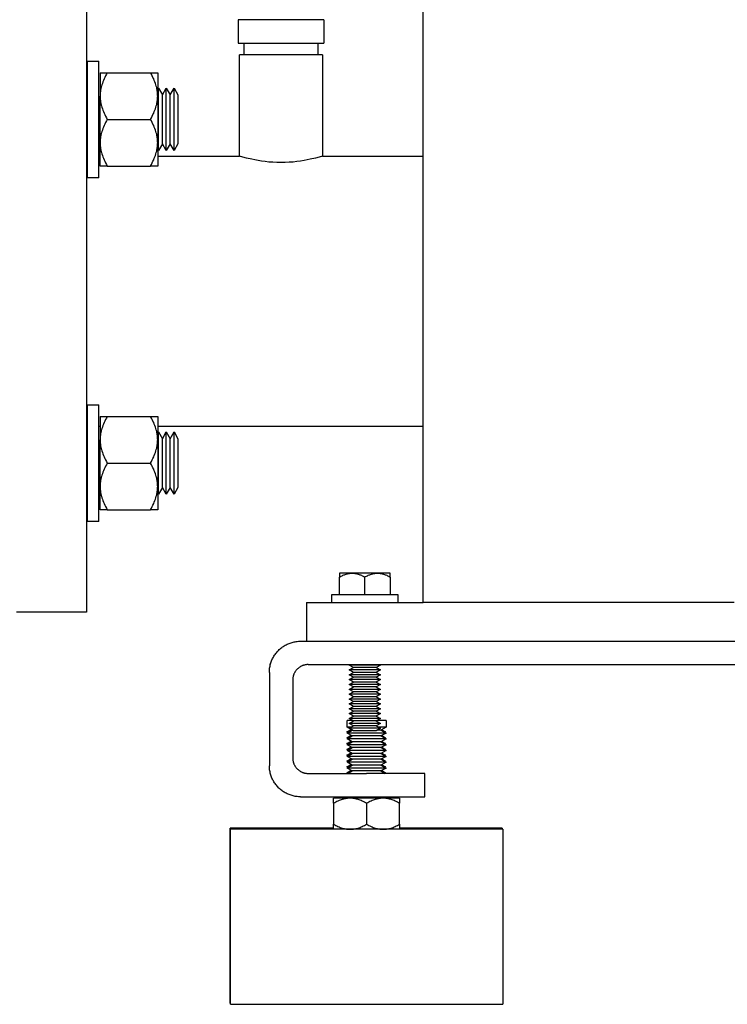
# Model space of a CAD drawing. Units: millimetres. Extents: x -1691 to 3965, y 3672 to 9778.
# Drawn here: x -1245 to -1063, y 6115 to 6368 of the extents above; entities that cross this region are included whole.
import ezdxf

# ---------------------------------------------------------------- set-up
doc = ezdxf.new("R2010")
doc.units = ezdxf.units.MM
for name, color, linetype, true_color in [('Make2D$Visible$Curves$0', 7, 'Continuous', 0xe6e6e6), ('Make2D$Visible$Curves$3DCPCOLOR253', 7, 'Continuous', 0xadadad), ('Make2D$Visible$Curves$3DCPCOLOR254', 7, 'Continuous', 0xd6d6d6)]:
    doc.layers.add(name, color=color, linetype=linetype, true_color=true_color)

msp = doc.modelspace()

# ---------------------------------------------------------------- linework, layer by layer
at = {"layer": 'Make2D$Visible$Curves$0'}
for points in [[(-1061.68, 6218.26), (-1141.68, 6218.26)], [(-1178.88, 6205.92), (-1178.68, 6206.11), (-1178.48, 6206.29), (-1178.27, 6206.47), (-1178.05, 6206.64), (-1177.83, 6206.8), (-1177.61, 6206.95), (-1177.38, 6207.1), (-1177.14, 6207.24), (-1176.9, 6207.37), (-1176.66, 6207.49), (-1176.41, 6207.6), (-1176.16, 6207.71), (-1175.9, 6207.8), (-1175.64, 6207.89), (-1175.38, 6207.97), (-1175.12, 6208.04), (-1174.85, 6208.1), (-1174.58, 6208.15), (-1174.31, 6208.19), (-1174.04, 6208.22), (-1173.77, 6208.25), (-1173.49, 6208.26), (-1173.22, 6208.26)], [(-1173.22, 6208.26), (-739.22, 6208.26)], [(-1181.22, 6200.26), (-1181.22, 6200.54), (-1181.2, 6200.81), (-1181.18, 6201.08), (-1181.15, 6201.35), (-1181.1, 6201.62), (-1181.05, 6201.89), (-1180.99, 6202.16), (-1180.92, 6202.42), (-1180.85, 6202.68), (-1180.76, 6202.94), (-1180.66, 6203.2), (-1180.56, 6203.45), (-1180.45, 6203.7), (-1180.32, 6203.94), (-1180.19, 6204.19), (-1180.06, 6204.42), (-1179.91, 6204.65), (-1179.76, 6204.88), (-1179.6, 6205.1), (-1179.43, 6205.31), (-1179.25, 6205.52), (-1179.07, 6205.72), (-1178.88, 6205.92)], [(-1180.97, 6202.26), (-1181.22, 6202.26)], [(-1174.05, 6201.09), (-1174.14, 6200.99), (-1174.24, 6200.89), (-1174.32, 6200.79), (-1174.41, 6200.68), (-1174.49, 6200.57), (-1174.57, 6200.46), (-1174.64, 6200.34), (-1174.71, 6200.22), (-1174.77, 6200.1), (-1174.83, 6199.98), (-1174.89, 6199.86), (-1174.94, 6199.73), (-1174.99, 6199.6), (-1175.03, 6199.47), (-1175.07, 6199.34), (-1175.11, 6199.21), (-1175.14, 6199.08), (-1175.16, 6198.94), (-1175.18, 6198.81), (-1175.2, 6198.67), (-1175.21, 6198.54), (-1175.22, 6198.4), (-1175.22, 6198.26)], [(-1171.22, 6202.26), (-1171.36, 6202.26), (-1171.49, 6202.25), (-1171.63, 6202.24), (-1171.77, 6202.23), (-1171.9, 6202.21), (-1172.03, 6202.18), (-1172.17, 6202.15), (-1172.3, 6202.12), (-1172.43, 6202.08), (-1172.56, 6202.03), (-1172.69, 6201.99), (-1172.81, 6201.93), (-1172.94, 6201.88), (-1173.06, 6201.82), (-1173.18, 6201.75), (-1173.3, 6201.68), (-1173.41, 6201.61), (-1173.53, 6201.53), (-1173.64, 6201.45), (-1173.75, 6201.37), (-1173.85, 6201.28), (-1173.95, 6201.19), (-1174.05, 6201.09)], [(-1171.22, 6202.26), (-741.22, 6202.26)], [(-1181.22, 6200.26), (-1181.22, 6176.26)], [(-1175.22, 6198.26), (-1175.22, 6178.26)], [(-1175.22, 6178.26), (-1175.22, 6178.13), (-1175.21, 6177.99), (-1175.2, 6177.86), (-1175.18, 6177.72), (-1175.16, 6177.58), (-1175.14, 6177.45), (-1175.11, 6177.32), (-1175.07, 6177.18), (-1175.03, 6177.05), (-1174.99, 6176.92), (-1174.94, 6176.8), (-1174.89, 6176.67), (-1174.83, 6176.55), (-1174.77, 6176.42), (-1174.71, 6176.3), (-1174.64, 6176.19), (-1174.57, 6176.07), (-1174.49, 6175.96), (-1174.41, 6175.85), (-1174.32, 6175.74), (-1174.24, 6175.64), (-1174.14, 6175.53), (-1174.05, 6175.44)], [(-1178.88, 6170.61), (-1179.07, 6170.8), (-1179.25, 6171.01), (-1179.43, 6171.22), (-1179.6, 6171.43), (-1179.76, 6171.65), (-1179.91, 6171.88), (-1180.06, 6172.11), (-1180.19, 6172.34), (-1180.32, 6172.58), (-1180.45, 6172.83), (-1180.56, 6173.08), (-1180.66, 6173.33), (-1180.76, 6173.59), (-1180.85, 6173.84), (-1180.92, 6174.11), (-1180.99, 6174.37), (-1181.05, 6174.64), (-1181.1, 6174.9), (-1181.15, 6175.17), (-1181.18, 6175.45), (-1181.2, 6175.72), (-1181.22, 6175.99), (-1181.22, 6176.26)], [(-1174.05, 6175.44), (-1173.95, 6175.34), (-1173.85, 6175.25), (-1173.75, 6175.16), (-1173.64, 6175.08), (-1173.53, 6175), (-1173.41, 6174.92), (-1173.3, 6174.85), (-1173.18, 6174.78), (-1173.06, 6174.71), (-1172.94, 6174.65), (-1172.81, 6174.6), (-1172.69, 6174.54), (-1172.56, 6174.5), (-1172.43, 6174.45), (-1172.3, 6174.41), (-1172.17, 6174.38), (-1172.03, 6174.35), (-1171.9, 6174.32), (-1171.77, 6174.3), (-1171.63, 6174.29), (-1171.49, 6174.27), (-1171.36, 6174.27), (-1171.22, 6174.26)], [(-1171.22, 6174.26), (-1156.22, 6174.26)], [(-1145.61, 6174.26), (-1156.22, 6174.26)], [(-1141.22, 6174.26), (-1145.61, 6174.26)], [(-1141.22, 6168.26), (-1141.22, 6174.26)], [(-1173.22, 6168.26), (-1173.49, 6168.27), (-1173.77, 6168.28), (-1174.04, 6168.31), (-1174.31, 6168.34), (-1174.58, 6168.38), (-1174.85, 6168.43), (-1175.12, 6168.49), (-1175.38, 6168.56), (-1175.64, 6168.64), (-1175.9, 6168.73), (-1176.16, 6168.82), (-1176.41, 6168.93), (-1176.66, 6169.04), (-1176.9, 6169.16), (-1177.14, 6169.29), (-1177.38, 6169.43), (-1177.61, 6169.57), (-1177.83, 6169.73), (-1178.05, 6169.89), (-1178.27, 6170.06), (-1178.48, 6170.23), (-1178.68, 6170.42), (-1178.88, 6170.61)], [(-1173.22, 6168.26), (-1156.22, 6168.26)], [(-1156.22, 6168.26), (-1145.61, 6168.26)], [(-1145.61, 6168.26), (-1141.22, 6168.26)]]:
    msp.add_lwpolyline(points, dxfattribs=at)
at = {"layer": 'Make2D$Visible$Curves$0', "color": 0}
for points in [[(-1159.84, 6187.9), (-1161.22, 6187.9)], [(-1161.22, 6186.15), (-1161.22, 6187.9)], [(-1151.22, 6187.9), (-1153.52, 6187.9)], [(-1151.22, 6187.9), (-1151.22, 6186.15)], [(-1161.34, 6184.94), (-1160.23, 6185.58)], [(-1159.92, 6185.4), (-1161.22, 6186.15)], [(-1160.22, 6186.15), (-1161.22, 6186.15)], [(-1161.22, 6184.65), (-1159.92, 6185.4)], [(-1159.84, 6185.4), (-1159.92, 6185.4)], [(-1152.52, 6185.4), (-1153.52, 6185.4)], [(-1151.22, 6186.15), (-1153.14, 6186.15)], [(-1151.22, 6186.15), (-1152.52, 6185.4)], [(-1152.52, 6185.4), (-1151.22, 6184.65)], [(-1152.33, 6185.51), (-1151.34, 6184.94)], [(-1161.03, 6184.76), (-1161.34, 6184.94)], [(-1160.72, 6184.94), (-1161.34, 6184.94)], [(-1161.34, 6183.44), (-1160.23, 6184.08)], [(-1160.72, 6183.44), (-1161.34, 6183.44)], [(-1161.03, 6183.26), (-1161.34, 6183.44)], [(-1159.92, 6183.9), (-1161.22, 6184.65)], [(-1156.22, 6184.65), (-1161.22, 6184.65)], [(-1161.22, 6183.15), (-1159.92, 6183.9)], [(-1159.92, 6182.4), (-1161.22, 6183.15)], [(-1156.22, 6183.15), (-1161.22, 6183.15)], [(-1156.22, 6183.9), (-1159.92, 6183.9)], [(-1151.22, 6184.65), (-1156.22, 6184.65)], [(-1152.52, 6183.9), (-1156.22, 6183.9)], [(-1151.22, 6183.15), (-1156.22, 6183.15)], [(-1151.22, 6184.65), (-1152.52, 6183.9)], [(-1152.52, 6183.9), (-1151.22, 6183.15)], [(-1151.22, 6183.15), (-1152.52, 6182.4)], [(-1152.33, 6184.01), (-1151.34, 6183.44)], [(-1151.34, 6184.94), (-1151.72, 6184.94)], [(-1151.34, 6183.44), (-1151.72, 6183.44)], [(-1161.34, 6181.94), (-1160.23, 6182.58)], [(-1161.03, 6181.76), (-1161.34, 6181.94)], [(-1160.72, 6181.94), (-1161.34, 6181.94)], [(-1161.34, 6180.44), (-1160.23, 6181.08)], [(-1161.03, 6180.26), (-1161.34, 6180.44)], [(-1160.72, 6180.44), (-1161.34, 6180.44)], [(-1161.22, 6181.65), (-1159.92, 6182.4)], [(-1159.92, 6180.9), (-1161.22, 6181.65)], [(-1156.22, 6181.65), (-1161.22, 6181.65)], [(-1161.22, 6180.15), (-1159.92, 6180.9)], [(-1159.92, 6179.4), (-1161.22, 6180.15)], [(-1156.22, 6180.15), (-1161.22, 6180.15)], [(-1156.22, 6182.4), (-1159.92, 6182.4)], [(-1156.22, 6180.9), (-1159.92, 6180.9)], [(-1152.52, 6182.4), (-1156.22, 6182.4)], [(-1151.22, 6181.65), (-1156.22, 6181.65)], [(-1152.52, 6180.9), (-1156.22, 6180.9)], [(-1151.22, 6180.15), (-1156.22, 6180.15)], [(-1152.52, 6182.4), (-1151.22, 6181.65)], [(-1151.22, 6181.65), (-1152.52, 6180.9)], [(-1152.52, 6180.9), (-1151.22, 6180.15)], [(-1151.22, 6180.15), (-1152.52, 6179.4)], [(-1152.33, 6182.51), (-1151.34, 6181.94)], [(-1152.33, 6181.01), (-1151.34, 6180.44)], [(-1151.34, 6181.94), (-1151.72, 6181.94)], [(-1151.34, 6180.44), (-1151.72, 6180.44)], [(-1161.34, 6178.94), (-1160.23, 6179.58)], [(-1161.03, 6178.76), (-1161.34, 6178.94)], [(-1160.72, 6178.94), (-1161.34, 6178.94)], [(-1161.34, 6177.44), (-1160.23, 6178.08)], [(-1161.22, 6178.65), (-1159.92, 6179.4)], [(-1159.92, 6177.9), (-1161.22, 6178.65)], [(-1156.22, 6178.65), (-1161.22, 6178.65)], [(-1161.22, 6177.15), (-1159.92, 6177.9)], [(-1156.22, 6179.4), (-1159.92, 6179.4)], [(-1156.22, 6177.9), (-1159.92, 6177.9)], [(-1152.52, 6179.4), (-1156.22, 6179.4)], [(-1151.22, 6178.65), (-1156.22, 6178.65)], [(-1152.52, 6177.9), (-1156.22, 6177.9)], [(-1152.52, 6179.4), (-1151.22, 6178.65)], [(-1151.22, 6178.65), (-1152.52, 6177.9)], [(-1152.52, 6177.9), (-1151.22, 6177.15)], [(-1152.33, 6179.51), (-1151.34, 6178.94)], [(-1152.33, 6178.01), (-1151.34, 6177.44)], [(-1151.34, 6178.94), (-1151.72, 6178.94)], [(-1161.03, 6177.26), (-1161.34, 6177.44)], [(-1160.72, 6177.44), (-1161.34, 6177.44)], [(-1161.34, 6175.94), (-1160.23, 6176.58)], [(-1160.72, 6175.94), (-1161.34, 6175.94)], [(-1161.34, 6174.44), (-1160.23, 6175.08)], [(-1159.92, 6176.4), (-1161.22, 6177.15)], [(-1156.22, 6177.15), (-1161.22, 6177.15)], [(-1161.22, 6175.65), (-1159.92, 6176.4)], [(-1159.92, 6174.9), (-1161.22, 6175.65)], [(-1156.22, 6175.65), (-1161.22, 6175.65)], [(-1156.22, 6176.4), (-1159.92, 6176.4)], [(-1151.22, 6177.15), (-1156.22, 6177.15)], [(-1152.52, 6176.4), (-1156.22, 6176.4)], [(-1151.22, 6175.65), (-1156.22, 6175.65)], [(-1151.22, 6177.15), (-1152.52, 6176.4)], [(-1152.52, 6176.4), (-1151.22, 6175.65)], [(-1151.22, 6175.65), (-1152.52, 6174.9)], [(-1152.33, 6176.51), (-1151.34, 6175.94)], [(-1151.34, 6177.44), (-1151.72, 6177.44)], [(-1151.34, 6175.94), (-1151.72, 6175.94)], [(-1160.72, 6174.44), (-1161.34, 6174.44)], [(-1161.03, 6174.26), (-1159.92, 6174.9)], [(-1156.22, 6174.9), (-1159.92, 6174.9)], [(-1152.52, 6174.9), (-1156.22, 6174.9)], [(-1152.52, 6174.9), (-1151.41, 6174.26)], [(-1152.33, 6175.01), (-1151.34, 6174.44)], [(-1151.34, 6174.44), (-1151.72, 6174.44)]]:
    msp.add_lwpolyline(points, dxfattribs=at)
at = {"layer": 'Make2D$Visible$Curves$3DCPCOLOR253'}
for points in [[(-1141.68, 6218.26), (-1141.68, 7783.26)], [(-1171.68, 6218.26), (-1141.68, 6218.26)], [(-1171.68, 6218.26), (-1171.68, 6208.26)]]:
    msp.add_lwpolyline(points, dxfattribs=at)
at = {"layer": 'Make2D$Visible$Curves$3DCPCOLOR254'}
for points in [[(-1228.22, 6380.76), (-1228.22, 6215.76)], [(-1188.22, 6368.08), (-1189.22, 6368.08)], [(-1189.22, 6368.08), (-1189.22, 6362.08)], [(-1179.22, 6368.08), (-1188.22, 6368.08)], [(-1178.22, 6368.08), (-1179.22, 6368.08)], [(-1177.22, 6368.08), (-1178.22, 6368.08)], [(-1168.22, 6368.08), (-1177.22, 6368.08)], [(-1167.22, 6368.08), (-1168.22, 6368.08)], [(-1167.22, 6368.08), (-1167.22, 6362.08)], [(-1189.22, 6362.08), (-1188.22, 6362.08)], [(-1188.22, 6362.08), (-1179.22, 6362.08)], [(-1187.72, 6359.01), (-1187.72, 6362.08)], [(-1179.22, 6362.08), (-1178.22, 6362.08)], [(-1178.22, 6362.08), (-1177.22, 6362.08)], [(-1177.22, 6362.08), (-1168.22, 6362.08)], [(-1168.72, 6362.08), (-1168.72, 6359.01)], [(-1168.22, 6362.08), (-1167.22, 6362.08)], [(-1167.57, 6359.01), (-1188.87, 6359.01)], [(-1188.87, 6333.01), (-1188.87, 6359.01)], [(-1167.57, 6359.01), (-1167.57, 6333.01)], [(-1228.22, 6333.01), (-1228.11, 6333.01)], [(-1225.11, 6333.01), (-1224.74, 6333.01)], [(-1209.94, 6333.01), (-1188.87, 6333.01)], [(-1167.57, 6333.01), (-1168.39, 6332.77), (-1169.37, 6332.51), (-1170.69, 6332.19), (-1171.47, 6332.02), (-1172.3, 6331.87), (-1173.19, 6331.72), (-1174.13, 6331.59), (-1175.11, 6331.49), (-1176.12, 6331.41), (-1177.16, 6331.36), (-1178.22, 6331.34), (-1179.28, 6331.36), (-1180.32, 6331.41), (-1181.33, 6331.49), (-1182.31, 6331.59), (-1183.25, 6331.72), (-1184.14, 6331.87), (-1184.98, 6332.02), (-1185.75, 6332.19), (-1187.07, 6332.51), (-1188.05, 6332.77), (-1188.87, 6333.01)], [(-1167.57, 6333.01), (-1141.68, 6333.01)], [(-1228.11, 6263.51), (-1228.22, 6263.51)], [(-1224.74, 6263.51), (-1225.11, 6263.51)], [(-1141.68, 6263.51), (-1209.94, 6263.51)], [(-1228.22, 6215.76), (-1246.22, 6215.76)], [(-1164.72, 6160.19), (-1191.34, 6160.19)], [(-1191.34, 6115.19), (-1191.34, 6160.19)], [(-1121.22, 6159.9), (-1191.22, 6159.9)], [(-1191.22, 6114.9), (-1191.22, 6159.9)], [(-1121.34, 6160.19), (-1147.72, 6160.19)], [(-1121.34, 6160.19), (-1121.34, 6159.9)], [(-1121.22, 6159.9), (-1121.22, 6114.9)], [(-1191.34, 6115.19), (-1191.22, 6115.19)], [(-1191.22, 6114.9), (-1121.22, 6114.9)]]:
    msp.add_lwpolyline(points, dxfattribs=at)
at = {"layer": 'Make2D$Visible$Curves$3DCPCOLOR254', "color": 0}
for points in [[(-1228.11, 6357.46), (-1228.11, 6327.46)], [(-1228.11, 6357.46), (-1225.11, 6357.46)], [(-1225.11, 6327.46), (-1225.11, 6357.46)], [(-1222.89, 6354.46), (-1223.12, 6354.05), (-1223.33, 6353.64), (-1223.53, 6353.24), (-1223.71, 6352.85), (-1223.88, 6352.47), (-1224.03, 6352.09), (-1224.17, 6351.72), (-1224.29, 6351.35), (-1224.39, 6350.98), (-1224.44, 6350.8), (-1224.49, 6350.62), (-1224.53, 6350.44), (-1224.57, 6350.26), (-1224.6, 6350.08), (-1224.63, 6349.9), (-1224.66, 6349.72), (-1224.68, 6349.54), (-1224.7, 6349.36), (-1224.71, 6349.18), (-1224.73, 6349), (-1224.74, 6348.82), (-1224.74, 6348.64), (-1224.74, 6348.46)], [(-1224.74, 6354.46), (-1224.74, 6348.46)], [(-1224.74, 6354.46), (-1222.89, 6354.46)], [(-1222.89, 6354.46), (-1211.8, 6354.46)], [(-1209.94, 6348.46), (-1209.95, 6348.64), (-1209.95, 6348.82), (-1209.96, 6349), (-1209.97, 6349.18), (-1209.99, 6349.36), (-1210.01, 6349.54), (-1210.03, 6349.72), (-1210.06, 6349.9), (-1210.09, 6350.08), (-1210.12, 6350.26), (-1210.16, 6350.44), (-1210.2, 6350.62), (-1210.24, 6350.8), (-1210.29, 6350.98), (-1210.4, 6351.35), (-1210.52, 6351.72), (-1210.66, 6352.09), (-1210.81, 6352.47), (-1210.97, 6352.85), (-1211.16, 6353.24), (-1211.35, 6353.64), (-1211.57, 6354.05), (-1211.8, 6354.46)], [(-1211.8, 6354.46), (-1209.94, 6354.46)], [(-1209.94, 6354.46), (-1209.94, 6348.46)], [(-1209.94, 6350.07), (-1209.72, 6350.46)], [(-1209.72, 6350.46), (-1208.72, 6348.73)], [(-1209.72, 6334.46), (-1209.72, 6350.46)], [(-1208.72, 6348.73), (-1207.72, 6350.46)], [(-1207.72, 6350.46), (-1206.72, 6348.73)], [(-1207.72, 6334.46), (-1207.72, 6350.46)], [(-1206.72, 6348.73), (-1205.72, 6350.46)], [(-1205.72, 6350.46), (-1204.72, 6348.73)], [(-1205.72, 6334.46), (-1205.72, 6350.46)], [(-1224.74, 6348.46), (-1224.74, 6348.28), (-1224.74, 6348.1), (-1224.73, 6347.92), (-1224.71, 6347.74), (-1224.7, 6347.56), (-1224.68, 6347.38), (-1224.66, 6347.2), (-1224.63, 6347.02), (-1224.6, 6346.84), (-1224.57, 6346.66), (-1224.53, 6346.48), (-1224.49, 6346.3), (-1224.44, 6346.12), (-1224.39, 6345.93), (-1224.29, 6345.57), (-1224.17, 6345.2), (-1224.03, 6344.82), (-1223.88, 6344.45), (-1223.71, 6344.06), (-1223.53, 6343.67), (-1223.33, 6343.28), (-1223.12, 6342.87), (-1222.89, 6342.46)], [(-1224.74, 6336.46), (-1224.74, 6348.46)], [(-1211.8, 6342.46), (-1211.57, 6342.87), (-1211.35, 6343.28), (-1211.16, 6343.67), (-1210.97, 6344.06), (-1210.81, 6344.45), (-1210.66, 6344.82), (-1210.52, 6345.2), (-1210.4, 6345.57), (-1210.29, 6345.93), (-1210.24, 6346.12), (-1210.2, 6346.3), (-1210.16, 6346.48), (-1210.12, 6346.66), (-1210.09, 6346.84), (-1210.06, 6347.02), (-1210.03, 6347.2), (-1210.01, 6347.38), (-1209.99, 6347.56), (-1209.97, 6347.74), (-1209.96, 6347.92), (-1209.95, 6348.1), (-1209.95, 6348.28), (-1209.94, 6348.46)], [(-1209.94, 6348.46), (-1209.94, 6336.46)], [(-1208.72, 6336.19), (-1208.72, 6348.73)], [(-1206.72, 6336.19), (-1206.72, 6348.73)], [(-1204.72, 6348.73), (-1204.72, 6342.46)], [(-1222.89, 6342.46), (-1223.12, 6342.05), (-1223.33, 6341.64), (-1223.53, 6341.24), (-1223.71, 6340.85), (-1223.88, 6340.47), (-1224.03, 6340.09), (-1224.17, 6339.72), (-1224.29, 6339.35), (-1224.39, 6338.98), (-1224.44, 6338.8), (-1224.49, 6338.62), (-1224.53, 6338.44), (-1224.57, 6338.26), (-1224.6, 6338.08), (-1224.63, 6337.9), (-1224.66, 6337.72), (-1224.68, 6337.54), (-1224.7, 6337.36), (-1224.71, 6337.18), (-1224.73, 6337), (-1224.74, 6336.82), (-1224.74, 6336.64), (-1224.74, 6336.46)], [(-1222.89, 6342.46), (-1211.8, 6342.46)], [(-1209.94, 6336.46), (-1209.95, 6336.64), (-1209.95, 6336.82), (-1209.96, 6337), (-1209.97, 6337.18), (-1209.99, 6337.36), (-1210.01, 6337.54), (-1210.03, 6337.72), (-1210.06, 6337.9), (-1210.09, 6338.08), (-1210.12, 6338.26), (-1210.16, 6338.44), (-1210.2, 6338.62), (-1210.24, 6338.8), (-1210.29, 6338.98), (-1210.4, 6339.35), (-1210.52, 6339.72), (-1210.66, 6340.09), (-1210.81, 6340.47), (-1210.97, 6340.85), (-1211.16, 6341.24), (-1211.35, 6341.64), (-1211.57, 6342.05), (-1211.8, 6342.46)], [(-1204.72, 6342.46), (-1204.72, 6336.19)], [(-1224.74, 6336.46), (-1224.74, 6336.28), (-1224.74, 6336.1), (-1224.73, 6335.92), (-1224.71, 6335.74), (-1224.7, 6335.56), (-1224.68, 6335.38), (-1224.66, 6335.2), (-1224.63, 6335.02), (-1224.6, 6334.84), (-1224.57, 6334.66), (-1224.53, 6334.48), (-1224.49, 6334.3), (-1224.44, 6334.12), (-1224.39, 6333.93), (-1224.29, 6333.57), (-1224.17, 6333.2), (-1224.03, 6332.82), (-1223.88, 6332.45), (-1223.71, 6332.06), (-1223.53, 6331.67), (-1223.33, 6331.28), (-1223.12, 6330.87), (-1222.89, 6330.46)], [(-1224.74, 6330.46), (-1224.74, 6336.46)], [(-1211.8, 6330.46), (-1211.57, 6330.87), (-1211.35, 6331.28), (-1211.16, 6331.67), (-1210.97, 6332.06), (-1210.81, 6332.45), (-1210.66, 6332.82), (-1210.52, 6333.2), (-1210.4, 6333.57), (-1210.29, 6333.93), (-1210.24, 6334.12), (-1210.2, 6334.3), (-1210.16, 6334.48), (-1210.12, 6334.66), (-1210.09, 6334.84), (-1210.06, 6335.02), (-1210.03, 6335.2), (-1210.01, 6335.38), (-1209.99, 6335.56), (-1209.97, 6335.74), (-1209.96, 6335.92), (-1209.95, 6336.1), (-1209.95, 6336.28), (-1209.94, 6336.46)], [(-1209.94, 6336.46), (-1209.94, 6330.46)], [(-1209.72, 6334.46), (-1209.94, 6334.84)], [(-1208.72, 6336.19), (-1209.72, 6334.46)], [(-1207.72, 6334.46), (-1208.72, 6336.19)], [(-1206.72, 6336.19), (-1207.72, 6334.46)], [(-1205.72, 6334.46), (-1206.72, 6336.19)], [(-1204.72, 6336.19), (-1205.72, 6334.46)], [(-1222.89, 6330.46), (-1224.74, 6330.46)], [(-1222.89, 6330.46), (-1211.8, 6330.46)], [(-1209.94, 6330.46), (-1211.8, 6330.46)], [(-1225.11, 6327.46), (-1228.11, 6327.46)], [(-1228.11, 6269.07), (-1228.11, 6239.07)], [(-1228.11, 6269.07), (-1225.11, 6269.07)], [(-1225.11, 6239.07), (-1225.11, 6269.07)], [(-1222.89, 6266.07), (-1223.12, 6265.66), (-1223.33, 6265.25), (-1223.53, 6264.86), (-1223.71, 6264.47), (-1223.88, 6264.08), (-1224.03, 6263.7), (-1224.17, 6263.33), (-1224.29, 6262.96), (-1224.39, 6262.59), (-1224.44, 6262.41), (-1224.49, 6262.23), (-1224.53, 6262.05), (-1224.57, 6261.87), (-1224.6, 6261.69), (-1224.63, 6261.51), (-1224.66, 6261.33), (-1224.68, 6261.15), (-1224.7, 6260.97), (-1224.71, 6260.79), (-1224.73, 6260.61), (-1224.74, 6260.43), (-1224.74, 6260.25), (-1224.74, 6260.07)], [(-1224.74, 6266.07), (-1224.74, 6260.07)], [(-1224.74, 6266.07), (-1222.89, 6266.07)], [(-1222.89, 6266.07), (-1211.8, 6266.07)], [(-1209.94, 6260.07), (-1209.95, 6260.25), (-1209.95, 6260.43), (-1209.96, 6260.61), (-1209.97, 6260.79), (-1209.99, 6260.97), (-1210.01, 6261.15), (-1210.03, 6261.33), (-1210.06, 6261.51), (-1210.09, 6261.69), (-1210.12, 6261.87), (-1210.16, 6262.05), (-1210.2, 6262.23), (-1210.24, 6262.41), (-1210.29, 6262.59), (-1210.4, 6262.96), (-1210.52, 6263.33), (-1210.66, 6263.7), (-1210.81, 6264.08), (-1210.97, 6264.47), (-1211.16, 6264.86), (-1211.35, 6265.25), (-1211.57, 6265.66), (-1211.8, 6266.07)], [(-1211.8, 6266.07), (-1209.94, 6266.07)], [(-1209.94, 6266.07), (-1209.94, 6260.07)], [(-1209.94, 6261.68), (-1209.72, 6262.07)], [(-1209.72, 6262.07), (-1208.72, 6260.34)], [(-1209.72, 6246.07), (-1209.72, 6262.07)], [(-1208.72, 6260.34), (-1207.72, 6262.07)], [(-1207.72, 6262.07), (-1206.72, 6260.34)], [(-1207.72, 6246.07), (-1207.72, 6262.07)], [(-1206.72, 6260.34), (-1205.72, 6262.07)], [(-1205.72, 6262.07), (-1204.72, 6260.34)], [(-1205.72, 6246.07), (-1205.72, 6262.07)], [(-1224.74, 6260.07), (-1224.74, 6259.89), (-1224.74, 6259.71), (-1224.73, 6259.53), (-1224.71, 6259.35), (-1224.7, 6259.17), (-1224.68, 6258.99), (-1224.66, 6258.81), (-1224.63, 6258.63), (-1224.6, 6258.45), (-1224.57, 6258.27), (-1224.53, 6258.09), (-1224.49, 6257.91), (-1224.44, 6257.73), (-1224.39, 6257.55), (-1224.29, 6257.18), (-1224.17, 6256.81), (-1224.03, 6256.44), (-1223.88, 6256.06), (-1223.71, 6255.67), (-1223.53, 6255.28), (-1223.33, 6254.89), (-1223.12, 6254.48), (-1222.89, 6254.07)], [(-1224.74, 6248.07), (-1224.74, 6260.07)], [(-1211.8, 6254.07), (-1211.57, 6254.48), (-1211.35, 6254.89), (-1211.16, 6255.28), (-1210.97, 6255.67), (-1210.81, 6256.06), (-1210.66, 6256.44), (-1210.52, 6256.81), (-1210.4, 6257.18), (-1210.29, 6257.55), (-1210.24, 6257.73), (-1210.2, 6257.91), (-1210.16, 6258.09), (-1210.12, 6258.27), (-1210.09, 6258.45), (-1210.06, 6258.63), (-1210.03, 6258.81), (-1210.01, 6258.99), (-1209.99, 6259.17), (-1209.97, 6259.35), (-1209.96, 6259.53), (-1209.95, 6259.71), (-1209.95, 6259.89), (-1209.94, 6260.07)], [(-1209.94, 6260.07), (-1209.94, 6248.07)], [(-1208.72, 6247.8), (-1208.72, 6260.34)], [(-1206.72, 6247.8), (-1206.72, 6260.34)], [(-1204.72, 6260.34), (-1204.72, 6254.07)], [(-1222.89, 6254.07), (-1223.12, 6253.66), (-1223.33, 6253.25), (-1223.53, 6252.86), (-1223.71, 6252.47), (-1223.88, 6252.08), (-1224.03, 6251.7), (-1224.17, 6251.33), (-1224.29, 6250.96), (-1224.39, 6250.59), (-1224.44, 6250.41), (-1224.49, 6250.23), (-1224.53, 6250.05), (-1224.57, 6249.87), (-1224.6, 6249.69), (-1224.63, 6249.51), (-1224.66, 6249.33), (-1224.68, 6249.15), (-1224.7, 6248.97), (-1224.71, 6248.79), (-1224.73, 6248.61), (-1224.74, 6248.43), (-1224.74, 6248.25), (-1224.74, 6248.07)], [(-1222.89, 6254.07), (-1211.8, 6254.07)], [(-1209.94, 6248.07), (-1209.95, 6248.25), (-1209.95, 6248.43), (-1209.96, 6248.61), (-1209.97, 6248.79), (-1209.99, 6248.97), (-1210.01, 6249.15), (-1210.03, 6249.33), (-1210.06, 6249.51), (-1210.09, 6249.69), (-1210.12, 6249.87), (-1210.16, 6250.05), (-1210.2, 6250.23), (-1210.24, 6250.41), (-1210.29, 6250.59), (-1210.4, 6250.96), (-1210.52, 6251.33), (-1210.66, 6251.7), (-1210.81, 6252.08), (-1210.97, 6252.47), (-1211.16, 6252.86), (-1211.35, 6253.25), (-1211.57, 6253.66), (-1211.8, 6254.07)], [(-1204.72, 6254.07), (-1204.72, 6247.8)], [(-1224.74, 6248.07), (-1224.74, 6247.89), (-1224.74, 6247.71), (-1224.73, 6247.53), (-1224.71, 6247.35), (-1224.7, 6247.17), (-1224.68, 6246.99), (-1224.66, 6246.81), (-1224.63, 6246.63), (-1224.6, 6246.45), (-1224.57, 6246.27), (-1224.53, 6246.09), (-1224.49, 6245.91), (-1224.44, 6245.73), (-1224.39, 6245.55), (-1224.29, 6245.18), (-1224.17, 6244.81), (-1224.03, 6244.44), (-1223.88, 6244.06), (-1223.71, 6243.67), (-1223.53, 6243.28), (-1223.33, 6242.89), (-1223.12, 6242.48), (-1222.89, 6242.07)], [(-1224.74, 6242.07), (-1224.74, 6248.07)], [(-1211.8, 6242.07), (-1211.57, 6242.48), (-1211.35, 6242.89), (-1211.16, 6243.28), (-1210.97, 6243.67), (-1210.81, 6244.06), (-1210.66, 6244.44), (-1210.52, 6244.81), (-1210.4, 6245.18), (-1210.29, 6245.55), (-1210.24, 6245.73), (-1210.2, 6245.91), (-1210.16, 6246.09), (-1210.12, 6246.27), (-1210.09, 6246.45), (-1210.06, 6246.63), (-1210.03, 6246.81), (-1210.01, 6246.99), (-1209.99, 6247.17), (-1209.97, 6247.35), (-1209.96, 6247.53), (-1209.95, 6247.71), (-1209.95, 6247.89), (-1209.94, 6248.07)], [(-1209.94, 6248.07), (-1209.94, 6242.07)], [(-1209.72, 6246.07), (-1209.94, 6246.46)], [(-1208.72, 6247.8), (-1209.72, 6246.07)], [(-1207.72, 6246.07), (-1208.72, 6247.8)], [(-1206.72, 6247.8), (-1207.72, 6246.07)], [(-1205.72, 6246.07), (-1206.72, 6247.8)], [(-1204.72, 6247.8), (-1205.72, 6246.07)], [(-1222.89, 6242.07), (-1224.74, 6242.07)], [(-1222.89, 6242.07), (-1211.8, 6242.07)], [(-1209.94, 6242.07), (-1211.8, 6242.07)], [(-1225.11, 6239.07), (-1228.11, 6239.07)], [(-1163.18, 6224.76), (-1162.96, 6224.88), (-1162.74, 6225), (-1162.52, 6225.11), (-1162.31, 6225.21), (-1162.1, 6225.3), (-1161.9, 6225.38), (-1161.7, 6225.45), (-1161.5, 6225.52), (-1161.3, 6225.57), (-1161.2, 6225.6), (-1161.1, 6225.63), (-1161, 6225.65), (-1160.9, 6225.67), (-1160.81, 6225.69), (-1160.71, 6225.7), (-1160.61, 6225.72), (-1160.51, 6225.73), (-1160.42, 6225.74), (-1160.32, 6225.75), (-1160.22, 6225.76), (-1160.13, 6225.76), (-1160.03, 6225.76), (-1159.93, 6225.76)], [(-1159.93, 6225.76), (-1163.18, 6225.76)], [(-1163.18, 6225.76), (-1163.18, 6224.76)], [(-1159.93, 6225.76), (-1159.83, 6225.76), (-1159.73, 6225.76), (-1159.64, 6225.76), (-1159.54, 6225.75), (-1159.44, 6225.74), (-1159.35, 6225.73), (-1159.25, 6225.72), (-1159.15, 6225.7), (-1159.05, 6225.69), (-1158.96, 6225.67), (-1158.86, 6225.65), (-1158.76, 6225.63), (-1158.66, 6225.6), (-1158.56, 6225.57), (-1158.36, 6225.52), (-1158.16, 6225.45), (-1157.96, 6225.38), (-1157.76, 6225.3), (-1157.55, 6225.21), (-1157.34, 6225.11), (-1157.12, 6225), (-1156.9, 6224.88), (-1156.68, 6224.76)], [(-1156.68, 6225.76), (-1159.93, 6225.76)], [(-1156.68, 6224.76), (-1156.46, 6224.88), (-1156.24, 6225), (-1156.02, 6225.11), (-1155.81, 6225.21), (-1155.6, 6225.3), (-1155.4, 6225.38), (-1155.2, 6225.45), (-1155, 6225.52), (-1154.8, 6225.57), (-1154.7, 6225.6), (-1154.6, 6225.63), (-1154.5, 6225.65), (-1154.4, 6225.67), (-1154.31, 6225.69), (-1154.21, 6225.7), (-1154.11, 6225.72), (-1154.01, 6225.73), (-1153.92, 6225.74), (-1153.82, 6225.75), (-1153.72, 6225.76), (-1153.63, 6225.76), (-1153.53, 6225.76), (-1153.43, 6225.76)], [(-1153.43, 6225.76), (-1156.68, 6225.76)], [(-1153.43, 6225.76), (-1153.33, 6225.76), (-1153.23, 6225.76), (-1153.14, 6225.76), (-1153.04, 6225.75), (-1152.94, 6225.74), (-1152.85, 6225.73), (-1152.75, 6225.72), (-1152.65, 6225.7), (-1152.55, 6225.69), (-1152.46, 6225.67), (-1152.36, 6225.65), (-1152.26, 6225.63), (-1152.16, 6225.6), (-1152.06, 6225.57), (-1151.86, 6225.52), (-1151.66, 6225.45), (-1151.46, 6225.38), (-1151.26, 6225.3), (-1151.05, 6225.21), (-1150.84, 6225.11), (-1150.62, 6225), (-1150.4, 6224.88), (-1150.18, 6224.76)], [(-1150.18, 6225.76), (-1153.43, 6225.76)], [(-1150.18, 6224.76), (-1150.18, 6225.76)], [(-1163.18, 6220.26), (-1163.18, 6224.76)], [(-1156.68, 6220.26), (-1156.68, 6224.76)], [(-1150.18, 6224.76), (-1150.18, 6220.26)], [(-1165.18, 6220.26), (-1148.18, 6220.26)], [(-1165.18, 6218.26), (-1165.18, 6220.26)], [(-1148.18, 6220.26), (-1148.18, 6218.26)], [(-1159.6, 6201.51), (-1160.68, 6202.14)], [(-1156.68, 6202.14), (-1160.68, 6202.14)], [(-1160.68, 6200.89), (-1159.6, 6201.51)], [(-1159.6, 6200.26), (-1160.68, 6200.89)], [(-1156.68, 6200.89), (-1160.68, 6200.89)], [(-1156.68, 6201.51), (-1159.6, 6201.51)], [(-1152.68, 6202.14), (-1156.68, 6202.14)], [(-1153.76, 6201.51), (-1156.68, 6201.51)], [(-1152.68, 6200.89), (-1156.68, 6200.89)], [(-1152.68, 6202.14), (-1153.76, 6201.51)], [(-1153.76, 6201.51), (-1152.68, 6200.89)], [(-1152.68, 6200.89), (-1153.76, 6200.26)], [(-1160.68, 6199.64), (-1159.6, 6200.26)], [(-1159.6, 6199.01), (-1160.68, 6199.64)], [(-1156.68, 6199.64), (-1160.68, 6199.64)], [(-1160.68, 6198.39), (-1159.6, 6199.01)], [(-1159.6, 6197.76), (-1160.68, 6198.39)], [(-1156.68, 6198.39), (-1160.68, 6198.39)], [(-1156.68, 6200.26), (-1159.6, 6200.26)], [(-1156.68, 6199.01), (-1159.6, 6199.01)], [(-1153.76, 6200.26), (-1156.68, 6200.26)], [(-1152.68, 6199.64), (-1156.68, 6199.64)], [(-1153.76, 6199.01), (-1156.68, 6199.01)], [(-1152.68, 6198.39), (-1156.68, 6198.39)], [(-1153.76, 6200.26), (-1152.68, 6199.64)], [(-1152.68, 6199.64), (-1153.76, 6199.01)], [(-1153.76, 6199.01), (-1152.68, 6198.39)], [(-1152.68, 6198.39), (-1153.76, 6197.76)], [(-1160.68, 6197.14), (-1159.6, 6197.76)], [(-1159.6, 6196.51), (-1160.68, 6197.14)], [(-1156.68, 6197.14), (-1160.68, 6197.14)], [(-1160.68, 6195.89), (-1159.6, 6196.51)], [(-1159.6, 6195.26), (-1160.68, 6195.89)], [(-1156.68, 6195.89), (-1160.68, 6195.89)], [(-1156.68, 6197.76), (-1159.6, 6197.76)], [(-1156.68, 6196.51), (-1159.6, 6196.51)], [(-1153.76, 6197.76), (-1156.68, 6197.76)], [(-1152.68, 6197.14), (-1156.68, 6197.14)], [(-1153.76, 6196.51), (-1156.68, 6196.51)], [(-1152.68, 6195.89), (-1156.68, 6195.89)], [(-1153.76, 6197.76), (-1152.68, 6197.14)], [(-1152.68, 6197.14), (-1153.76, 6196.51)], [(-1153.76, 6196.51), (-1152.68, 6195.89)], [(-1152.68, 6195.89), (-1153.76, 6195.26)], [(-1160.68, 6194.64), (-1159.6, 6195.26)], [(-1159.6, 6194.01), (-1160.68, 6194.64)], [(-1156.68, 6194.64), (-1160.68, 6194.64)], [(-1160.68, 6193.39), (-1159.6, 6194.01)], [(-1159.6, 6192.76), (-1160.68, 6193.39)], [(-1156.68, 6193.39), (-1160.68, 6193.39)], [(-1156.68, 6195.26), (-1159.6, 6195.26)], [(-1156.68, 6194.01), (-1159.6, 6194.01)], [(-1153.76, 6195.26), (-1156.68, 6195.26)], [(-1152.68, 6194.64), (-1156.68, 6194.64)], [(-1153.76, 6194.01), (-1156.68, 6194.01)], [(-1152.68, 6193.39), (-1156.68, 6193.39)], [(-1153.76, 6195.26), (-1152.68, 6194.64)], [(-1152.68, 6194.64), (-1153.76, 6194.01)], [(-1153.76, 6194.01), (-1152.68, 6193.39)], [(-1152.68, 6193.39), (-1153.76, 6192.76)], [(-1160.68, 6192.14), (-1159.6, 6192.76)], [(-1159.6, 6191.51), (-1160.68, 6192.14)], [(-1156.68, 6192.14), (-1160.68, 6192.14)], [(-1160.68, 6190.89), (-1159.6, 6191.51)], [(-1159.6, 6190.26), (-1160.68, 6190.89)], [(-1156.68, 6190.89), (-1160.68, 6190.89)], [(-1156.68, 6192.76), (-1159.6, 6192.76)], [(-1156.68, 6191.51), (-1159.6, 6191.51)], [(-1153.76, 6192.76), (-1156.68, 6192.76)], [(-1152.68, 6192.14), (-1156.68, 6192.14)], [(-1153.76, 6191.51), (-1156.68, 6191.51)], [(-1152.68, 6190.89), (-1156.68, 6190.89)], [(-1153.76, 6192.76), (-1152.68, 6192.14)], [(-1152.68, 6192.14), (-1153.76, 6191.51)], [(-1153.76, 6191.51), (-1152.68, 6190.89)], [(-1152.68, 6190.89), (-1153.76, 6190.26)], [(-1160.68, 6189.64), (-1159.6, 6190.26)], [(-1159.6, 6189.01), (-1160.68, 6189.64)], [(-1156.68, 6189.64), (-1160.68, 6189.64)], [(-1160.68, 6188.39), (-1159.6, 6189.01)], [(-1159.6, 6187.76), (-1160.68, 6188.39)], [(-1156.68, 6188.39), (-1160.68, 6188.39)], [(-1160.68, 6187.14), (-1159.6, 6187.76)], [(-1156.68, 6190.26), (-1159.6, 6190.26)], [(-1156.68, 6189.01), (-1159.6, 6189.01)], [(-1156.68, 6187.76), (-1159.6, 6187.76)], [(-1153.76, 6190.26), (-1156.68, 6190.26)], [(-1152.68, 6189.64), (-1156.68, 6189.64)], [(-1153.76, 6189.01), (-1156.68, 6189.01)], [(-1152.68, 6188.39), (-1156.68, 6188.39)], [(-1153.76, 6187.76), (-1156.68, 6187.76)], [(-1153.76, 6190.26), (-1152.68, 6189.64)], [(-1152.68, 6189.64), (-1153.76, 6189.01)], [(-1153.76, 6189.01), (-1152.68, 6188.39)], [(-1152.68, 6188.39), (-1153.76, 6187.76)], [(-1153.76, 6187.76), (-1152.68, 6187.14)], [(-1159.6, 6186.51), (-1160.68, 6187.14)], [(-1156.68, 6187.14), (-1160.68, 6187.14)], [(-1160.68, 6185.89), (-1159.6, 6186.51)], [(-1159.6, 6185.26), (-1160.68, 6185.89)], [(-1156.68, 6185.89), (-1160.68, 6185.89)], [(-1156.68, 6186.51), (-1159.6, 6186.51)], [(-1156.68, 6185.26), (-1159.6, 6185.26)], [(-1152.68, 6187.14), (-1156.68, 6187.14)], [(-1153.76, 6186.51), (-1156.68, 6186.51)], [(-1152.68, 6185.89), (-1156.68, 6185.89)], [(-1153.76, 6185.26), (-1156.68, 6185.26)], [(-1152.68, 6187.14), (-1153.76, 6186.51)], [(-1153.76, 6186.51), (-1152.68, 6185.89)], [(-1152.68, 6185.89), (-1153.76, 6185.26)], [(-1160.47, 6167.9), (-1160.6, 6167.9), (-1160.73, 6167.9), (-1160.85, 6167.89), (-1160.98, 6167.88), (-1161.11, 6167.87), (-1161.24, 6167.86), (-1161.36, 6167.84), (-1161.49, 6167.82), (-1161.62, 6167.8), (-1161.74, 6167.78), (-1161.87, 6167.75), (-1162, 6167.72), (-1162.13, 6167.69), (-1162.26, 6167.66), (-1162.52, 6167.58), (-1162.78, 6167.5), (-1163.04, 6167.4), (-1163.31, 6167.29), (-1163.58, 6167.17), (-1163.86, 6167.05), (-1164.14, 6166.91), (-1164.43, 6166.75), (-1164.72, 6166.59)], [(-1160.47, 6167.9), (-1164.72, 6167.9)], [(-1164.72, 6166.59), (-1164.72, 6167.9)], [(-1156.22, 6166.59), (-1156.51, 6166.75), (-1156.8, 6166.91), (-1157.08, 6167.05), (-1157.36, 6167.17), (-1157.63, 6167.29), (-1157.9, 6167.4), (-1158.16, 6167.5), (-1158.42, 6167.58), (-1158.68, 6167.66), (-1158.81, 6167.69), (-1158.94, 6167.72), (-1159.07, 6167.75), (-1159.2, 6167.78), (-1159.32, 6167.8), (-1159.45, 6167.82), (-1159.58, 6167.84), (-1159.71, 6167.86), (-1159.83, 6167.87), (-1159.96, 6167.88), (-1160.09, 6167.89), (-1160.22, 6167.9), (-1160.34, 6167.9), (-1160.47, 6167.9)], [(-1156.22, 6167.9), (-1160.47, 6167.9)], [(-1151.97, 6167.9), (-1152.1, 6167.9), (-1152.23, 6167.9), (-1152.35, 6167.89), (-1152.48, 6167.88), (-1152.61, 6167.87), (-1152.74, 6167.86), (-1152.86, 6167.84), (-1152.99, 6167.82), (-1153.12, 6167.8), (-1153.24, 6167.78), (-1153.37, 6167.75), (-1153.5, 6167.72), (-1153.63, 6167.69), (-1153.76, 6167.66), (-1154.02, 6167.58), (-1154.28, 6167.5), (-1154.54, 6167.4), (-1154.81, 6167.29), (-1155.08, 6167.17), (-1155.36, 6167.05), (-1155.64, 6166.91), (-1155.93, 6166.75), (-1156.22, 6166.59)], [(-1151.97, 6167.9), (-1156.22, 6167.9)], [(-1147.72, 6166.59), (-1148.01, 6166.75), (-1148.3, 6166.91), (-1148.58, 6167.05), (-1148.86, 6167.17), (-1149.13, 6167.29), (-1149.4, 6167.4), (-1149.66, 6167.5), (-1149.92, 6167.58), (-1150.18, 6167.66), (-1150.31, 6167.69), (-1150.44, 6167.72), (-1150.57, 6167.75), (-1150.7, 6167.78), (-1150.82, 6167.8), (-1150.95, 6167.82), (-1151.08, 6167.84), (-1151.21, 6167.86), (-1151.33, 6167.87), (-1151.46, 6167.88), (-1151.59, 6167.89), (-1151.72, 6167.9), (-1151.84, 6167.9), (-1151.97, 6167.9)], [(-1147.72, 6167.9), (-1151.97, 6167.9)], [(-1147.72, 6167.9), (-1147.72, 6166.59)], [(-1164.72, 6166.59), (-1164.72, 6161.22)], [(-1156.22, 6166.59), (-1156.22, 6161.22)], [(-1147.72, 6161.22), (-1147.72, 6166.59)], [(-1164.72, 6161.22), (-1164.43, 6161.05), (-1164.14, 6160.9), (-1163.86, 6160.76), (-1163.58, 6160.63), (-1163.31, 6160.52), (-1163.04, 6160.41), (-1162.78, 6160.31), (-1162.52, 6160.23), (-1162.26, 6160.15), (-1162.13, 6160.12), (-1162, 6160.09), (-1161.87, 6160.06), (-1161.74, 6160.03), (-1161.62, 6160.01), (-1161.49, 6159.99), (-1161.36, 6159.97), (-1161.24, 6159.95), (-1161.11, 6159.94), (-1160.98, 6159.92), (-1160.85, 6159.92), (-1160.73, 6159.91), (-1160.6, 6159.91), (-1160.47, 6159.9)], [(-1164.72, 6159.9), (-1164.72, 6161.22)], [(-1160.47, 6159.9), (-1160.34, 6159.91), (-1160.22, 6159.91), (-1160.09, 6159.92), (-1159.96, 6159.92), (-1159.83, 6159.94), (-1159.71, 6159.95), (-1159.58, 6159.97), (-1159.45, 6159.99), (-1159.32, 6160.01), (-1159.2, 6160.03), (-1159.07, 6160.06), (-1158.94, 6160.09), (-1158.81, 6160.12), (-1158.68, 6160.15), (-1158.42, 6160.23), (-1158.16, 6160.31), (-1157.9, 6160.41), (-1157.63, 6160.52), (-1157.36, 6160.63), (-1157.08, 6160.76), (-1156.8, 6160.9), (-1156.51, 6161.05), (-1156.22, 6161.22)], [(-1156.22, 6161.22), (-1155.93, 6161.05), (-1155.64, 6160.9), (-1155.36, 6160.76), (-1155.08, 6160.63), (-1154.81, 6160.52), (-1154.54, 6160.41), (-1154.28, 6160.31), (-1154.02, 6160.23), (-1153.76, 6160.15), (-1153.63, 6160.12), (-1153.5, 6160.09), (-1153.37, 6160.06), (-1153.24, 6160.03), (-1153.12, 6160.01), (-1152.99, 6159.99), (-1152.86, 6159.97), (-1152.74, 6159.95), (-1152.61, 6159.94), (-1152.48, 6159.92), (-1152.35, 6159.92), (-1152.23, 6159.91), (-1152.1, 6159.91), (-1151.97, 6159.9)], [(-1151.97, 6159.9), (-1151.84, 6159.91), (-1151.72, 6159.91), (-1151.59, 6159.92), (-1151.46, 6159.92), (-1151.33, 6159.94), (-1151.21, 6159.95), (-1151.08, 6159.97), (-1150.95, 6159.99), (-1150.82, 6160.01), (-1150.7, 6160.03), (-1150.57, 6160.06), (-1150.44, 6160.09), (-1150.31, 6160.12), (-1150.18, 6160.15), (-1149.92, 6160.23), (-1149.66, 6160.31), (-1149.4, 6160.41), (-1149.13, 6160.52), (-1148.86, 6160.63), (-1148.58, 6160.76), (-1148.3, 6160.9), (-1148.01, 6161.05), (-1147.72, 6161.22)], [(-1147.72, 6161.22), (-1147.72, 6159.9)]]:
    msp.add_lwpolyline(points, dxfattribs=at)

doc.saveas('drawing.dxf')
